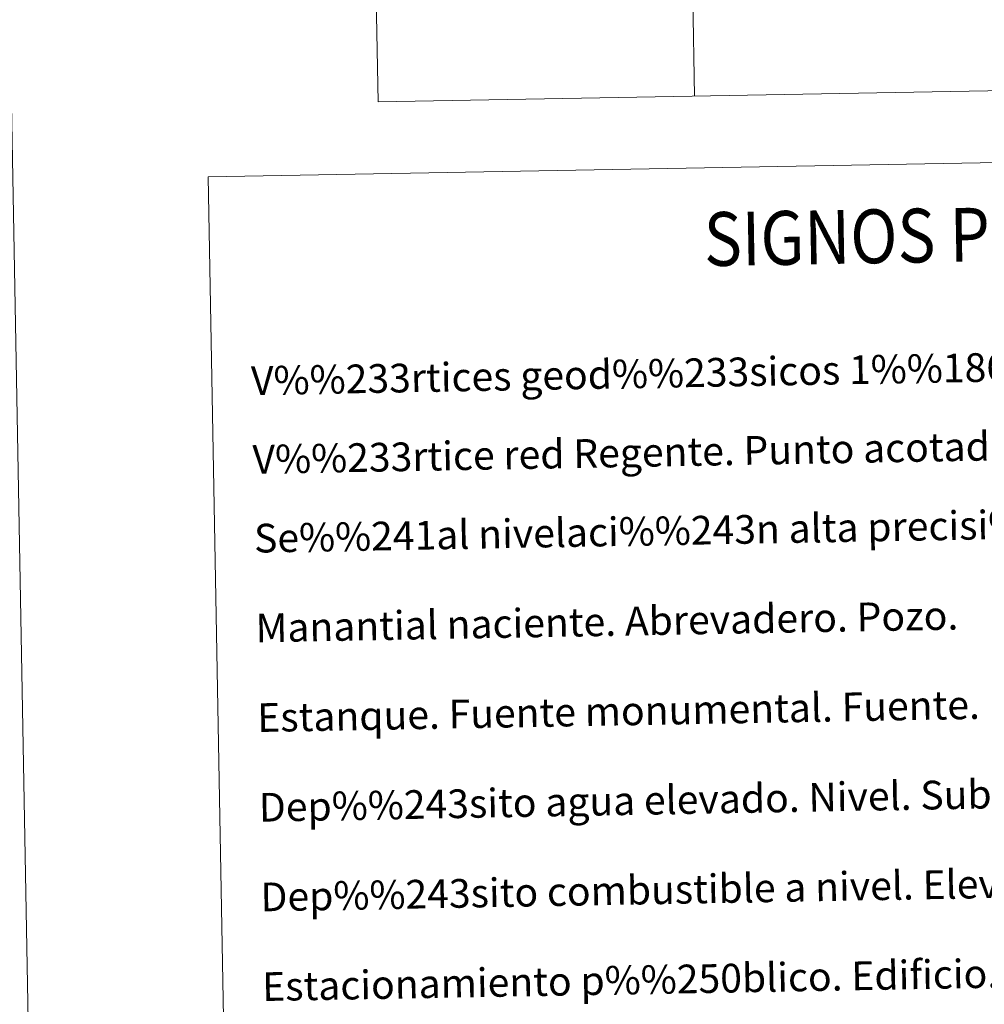
# Model space of a CAD drawing. Units: metres. Extents: x 624022 to 628531, y 713160 to 716211.
# Drawn here: x 624297 to 624566, y 714667 to 714941 of the extents above; entities that cross this region are included whole.
import ezdxf
from ezdxf.enums import TextEntityAlignment as Align

# ---------------------------------------------------------------- set-up
doc = ezdxf.new("R2010")
doc.units = ezdxf.units.M
doc.header["$MEASUREMENT"] = 0
doc.layers.add('Carátula', color=7, linetype='Continuous', lineweight=5)
doc.styles.add('Style-arial', font='arial.shx', dxfattribs={"bigfont": 'arialbig.shx'})

msp = doc.modelspace()

# ---------------------------------------------------------------- linework, layer by layer
at = {"layer": 'Carátula', "color": 7, "linetype": 'Continuous', "lineweight": 5}
for p, q in [((624391.38, 715219.28), (624396.87, 714918.16)), ((624479.65, 715220.89), (624485.14, 714919.77)), ((624396.87, 714918.16), (624661.67, 714923))]:
    msp.add_line(p, q, dxfattribs=at)
at = {"layer": 'Carátula', "color": 7, "linetype": 'Continuous', "lineweight": 5, "flags": 128}
msp.add_lwpolyline([(624272.42, 716133.98), (624326.55, 713164.47)], dxfattribs=at)
at = {"layer": 'Carátula', "color": 7, "linetype": 'Continuous', "lineweight": 5}
for points in [[(624076.59, 713159.91), (628530.85, 713241.11), (628476.72, 716210.63), (624022.46, 716129.43)], [(624349.52, 714897.26), (624795.38, 714905.38), (624826.13, 713218.58), (624380.28, 713210.46)]]:
    msp.add_3dface(points, dxfattribs=at)

# ---------------------------------------------------------------- texts
at = {"layer": 'Carátula', "color": 7, "linetype": 'Continuous', "lineweight": 5, "style": 'Style-arial', "width": 0.866666}
msp.add_text('SIGNOS PUNTUALES', height=14.9998, rotation=0.9944, dxfattribs=at).set_placement((624572.82, 714881.32), align=Align.MIDDLE_CENTER)
at = {"layer": 'Carátula', "color": 7, "linetype": 'Continuous', "lineweight": 5, "style": 'Style-arial'}
for s, p in [('V%%233rtices geod%%233sicos 1%%186,4%%186 orden ,Roi.', (624361.48, 714840.4)), ('V%%233rtice red Regente. Punto acotado terreno, no terreno.', (624361.89, 714818.45)), ('Se%%241al nivelaci%%243n alta precisi%%243n, normal. Estaci%%243n Met.', (624362.3, 714796.48)), ('Manantial naciente. Abrevadero. Pozo.', (624362.74, 714771.49)), ('Estanque. Fuente monumental. Fuente.', (624363.2, 714746.49)), ('Dep%%243sito agua elevado. Nivel. Subterr%%225neo.', (624363.65, 714721.49)), ('Dep%%243sito combustible a nivel. Elevado. Abastecimiento.', (624364.11, 714696.5)), ('Estacionamiento p%%250blico. Edificio. Edificio p%%250blico.', (624364.57, 714671.5))]:
    msp.add_text(s, height=7.9989, rotation=1.0443, dxfattribs=at).set_placement(p, align=Align.MIDDLE_LEFT)

doc.saveas('drawing.dxf')
